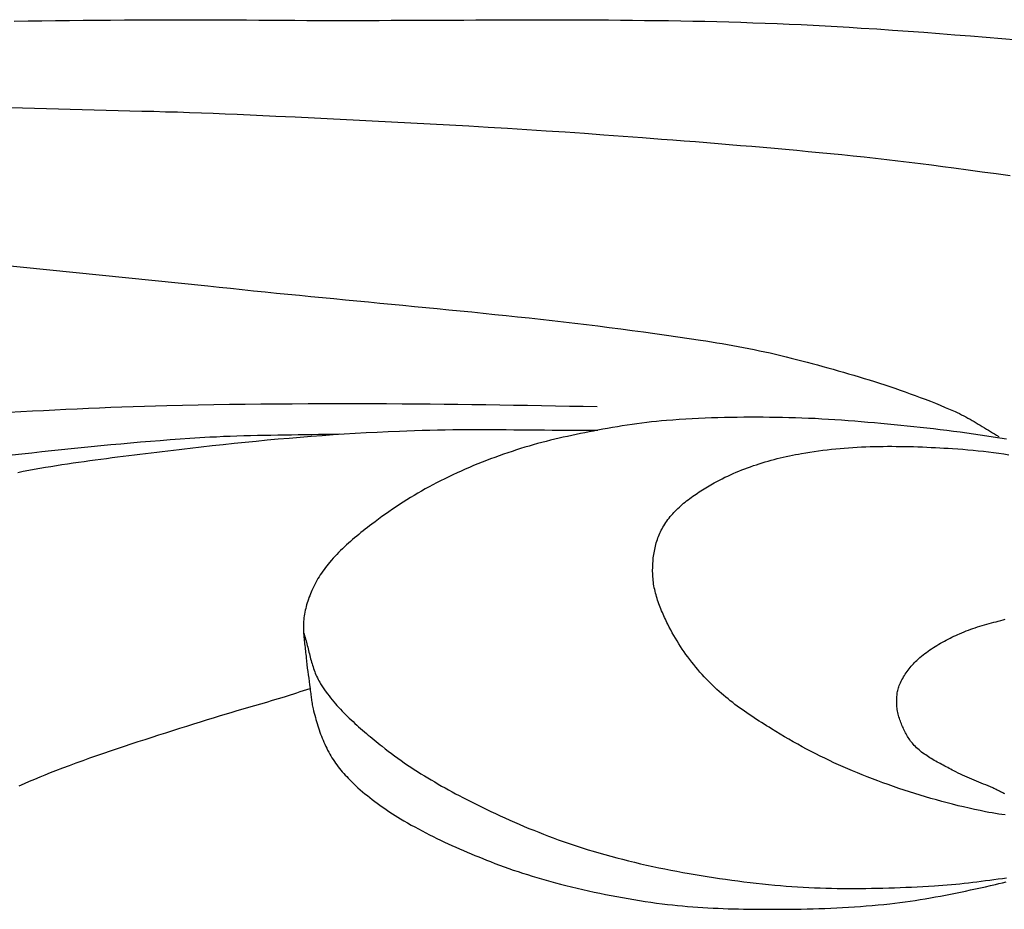
# Model space of a CAD drawing. Units: millimetres. Extents: x 9 to 1075, y -76 to 206.
# Drawn here: x 112 to 128, y 21 to 35 of the extents above; entities that cross this region are included whole.
import ezdxf

# ---------------------------------------------------------------- set-up
doc = ezdxf.new("R2010")
doc.units = ezdxf.units.MM
doc.layers.add('Default Layer', color=7, linetype='Continuous', lineweight=30)

msp = doc.modelspace()

# ---------------------------------------------------------------- linework, layer by layer
at = {"layer": 'Default Layer', "color": 18, "lineweight": 30, "true_color": 0x000000, "extrusion": (0, 0, -1)}
for points in [[(-112.321, 35.475), (-112.544, 35.478), (-112.767, 35.48), (-112.99, 35.482), (-113.213, 35.485), (-113.435, 35.487), (-113.658, 35.489), (-113.881, 35.49), (-114.104, 35.492), (-114.327, 35.493), (-114.55, 35.495), (-114.772, 35.495), (-114.995, 35.496), (-115.218, 35.496), (-115.441, 35.496), (-115.663, 35.496), (-115.886, 35.496), (-115.886, 35.496), (-116.081, 35.493), (-116.276, 35.491), (-116.471, 35.489), (-116.666, 35.488), (-116.861, 35.487), (-117.056, 35.486), (-117.251, 35.486), (-117.446, 35.486), (-117.642, 35.485), (-117.837, 35.486), (-118.032, 35.486), (-118.227, 35.486), (-118.422, 35.487), (-118.617, 35.488), (-118.812, 35.488), (-119.007, 35.489), (-119.203, 35.49), (-119.398, 35.491), (-119.593, 35.491), (-119.788, 35.492), (-119.983, 35.493), (-120.178, 35.494), (-120.373, 35.494), (-120.568, 35.494), (-120.764, 35.495), (-120.959, 35.495), (-121.154, 35.495), (-121.349, 35.494), (-121.544, 35.494), (-121.739, 35.493), (-121.934, 35.492), (-122.129, 35.49), (-122.324, 35.488), (-122.519, 35.486), (-122.714, 35.484), (-122.909, 35.481), (-123.104, 35.478), (-123.299, 35.474), (-123.494, 35.47), (-123.689, 35.465), (-123.884, 35.46), (-124.078, 35.454), (-124.273, 35.448), (-124.468, 35.441), (-124.663, 35.433), (-124.858, 35.425), (-125.052, 35.417), (-125.247, 35.407), (-125.442, 35.397), (-125.636, 35.386), (-125.831, 35.375), (-126.025, 35.362), (-126.025, 35.362), (-126.278, 35.346), (-126.531, 35.328), (-126.784, 35.31), (-127.036, 35.292), (-127.289, 35.273), (-127.542, 35.253), (-127.795, 35.233), (-128.047, 35.212), (-128.3, 35.191), (-128.552, 35.169)], [(-105.113, 32.235), (-115.451, 31.19), (-115.451, 31.19), (-115.636, 31.17), (-115.822, 31.15), (-116.007, 31.131), (-116.193, 31.111), (-116.379, 31.092), (-116.564, 31.074), (-116.75, 31.055), (-116.936, 31.037), (-117.122, 31.019), (-117.308, 31.001), (-117.493, 30.983), (-117.679, 30.965), (-117.865, 30.947), (-118.051, 30.929), (-118.237, 30.912), (-118.423, 30.894), (-118.609, 30.876), (-118.795, 30.858), (-118.98, 30.84), (-119.166, 30.822), (-119.352, 30.804), (-119.538, 30.786), (-119.724, 30.767), (-119.909, 30.748), (-120.095, 30.729), (-120.281, 30.71), (-120.466, 30.69), (-120.652, 30.67), (-120.837, 30.65), (-121.023, 30.629), (-121.208, 30.608), (-121.393, 30.586), (-121.579, 30.564), (-121.764, 30.541), (-121.949, 30.518), (-122.134, 30.495), (-122.319, 30.47), (-122.504, 30.446), (-122.688, 30.42), (-122.873, 30.394), (-123.058, 30.367), (-123.242, 30.34), (-123.426, 30.312), (-123.426, 30.312), (-123.513, 30.298), (-123.6, 30.284), (-123.687, 30.27), (-123.774, 30.255), (-123.861, 30.24), (-123.948, 30.225), (-124.034, 30.209), (-124.121, 30.193), (-124.207, 30.176), (-124.294, 30.159), (-124.38, 30.141), (-124.466, 30.123), (-124.552, 30.104), (-124.638, 30.084), (-124.723, 30.064), (-124.809, 30.044), (-124.894, 30.022), (-124.979, 30), (-124.979, 30), (-125.063, 29.978), (-125.148, 29.955), (-125.232, 29.933), (-125.317, 29.91), (-125.401, 29.887), (-125.485, 29.863), (-125.569, 29.84), (-125.653, 29.816), (-125.737, 29.792), (-125.821, 29.768), (-125.905, 29.743), (-125.989, 29.718), (-126.072, 29.693), (-126.156, 29.667), (-126.239, 29.641), (-126.322, 29.614), (-126.405, 29.587), (-126.488, 29.56), (-126.571, 29.532), (-126.653, 29.503), (-126.735, 29.475), (-126.817, 29.445), (-126.899, 29.415), (-126.981, 29.385), (-127.062, 29.354), (-127.143, 29.322), (-127.224, 29.29), (-127.304, 29.257), (-127.384, 29.224), (-127.464, 29.19), (-127.543, 29.155), (-127.543, 29.155), (-127.579, 29.139), (-127.614, 29.122), (-127.648, 29.105), (-127.683, 29.087), (-127.717, 29.069), (-127.751, 29.051), (-127.785, 29.032), (-127.818, 29.013), (-127.851, 28.993), (-127.885, 28.973), (-127.918, 28.954), (-127.951, 28.934), (-127.984, 28.913), (-128.017, 28.893), (-128.05, 28.873), (-128.083, 28.853), (-128.116, 28.833), (-128.149, 28.813), (-128.182, 28.793), (-128.216, 28.774), (-128.249, 28.755)], [(-112.238, 29.148), (-112.427, 29.157), (-112.615, 29.166), (-112.615, 29.166), (-112.796, 29.175), (-112.977, 29.184), (-113.158, 29.192), (-113.339, 29.201), (-113.52, 29.209), (-113.701, 29.217), (-113.882, 29.225), (-114.063, 29.232), (-114.245, 29.238), (-114.426, 29.244), (-114.607, 29.25), (-114.788, 29.255), (-114.788, 29.255), (-115.042, 29.26), (-115.296, 29.265), (-115.55, 29.27), (-115.804, 29.273), (-116.058, 29.277), (-116.312, 29.279), (-116.566, 29.281), (-116.82, 29.283), (-117.074, 29.284), (-117.329, 29.285), (-117.583, 29.285), (-117.837, 29.285), (-118.091, 29.285), (-118.345, 29.284), (-118.599, 29.283), (-118.599, 29.283), (-118.824, 29.282), (-119.05, 29.28), (-119.275, 29.278), (-119.5, 29.275), (-119.726, 29.272), (-119.951, 29.269), (-120.176, 29.265), (-120.401, 29.261), (-120.627, 29.257), (-120.852, 29.253), (-121.077, 29.249), (-121.303, 29.245), (-121.528, 29.241), (-121.753, 29.238)], [(-112.379, 28.172), (-112.468, 28.189), (-112.557, 28.206), (-112.646, 28.222), (-112.735, 28.238), (-112.825, 28.254), (-112.914, 28.269), (-113.004, 28.283), (-113.093, 28.297), (-113.183, 28.311), (-113.273, 28.324), (-113.363, 28.337), (-113.453, 28.35), (-113.543, 28.363), (-113.633, 28.375), (-113.723, 28.387), (-113.814, 28.399), (-113.904, 28.41), (-113.994, 28.422), (-114.084, 28.433), (-114.175, 28.444), (-114.265, 28.455), (-114.355, 28.466), (-114.446, 28.476), (-114.536, 28.487), (-114.626, 28.498), (-114.717, 28.509), (-114.807, 28.519), (-114.897, 28.53), (-114.987, 28.541), (-115.078, 28.552), (-115.168, 28.563), (-115.168, 28.563), (-115.345, 28.584), (-115.523, 28.605), (-115.7, 28.624), (-115.878, 28.643), (-116.056, 28.662), (-116.233, 28.679), (-116.411, 28.696), (-116.589, 28.712), (-116.768, 28.728), (-116.946, 28.742), (-117.124, 28.756), (-117.302, 28.77), (-117.481, 28.782), (-117.659, 28.794), (-117.838, 28.805), (-118.016, 28.815), (-118.195, 28.825), (-118.373, 28.833), (-118.552, 28.841), (-118.552, 28.841), (-118.675, 28.846), (-118.799, 28.851), (-118.922, 28.854), (-119.046, 28.857), (-119.169, 28.86), (-119.293, 28.862), (-119.416, 28.863), (-119.54, 28.864), (-119.664, 28.865), (-119.787, 28.865), (-119.911, 28.865), (-120.034, 28.864), (-120.158, 28.864), (-120.282, 28.863), (-120.405, 28.862), (-120.529, 28.861), (-120.652, 28.86), (-120.776, 28.859), (-120.9, 28.858), (-121.023, 28.857), (-121.147, 28.856), (-121.271, 28.855), (-121.394, 28.855), (-121.518, 28.855), (-121.641, 28.855), (-121.765, 28.855)], [(-117.577, 28.788), (-117.467, 28.786), (-117.357, 28.784), (-117.246, 28.782), (-117.136, 28.78), (-117.026, 28.779), (-116.916, 28.777), (-116.806, 28.776), (-116.696, 28.775), (-116.585, 28.773), (-116.475, 28.771), (-116.365, 28.769), (-116.255, 28.767), (-116.145, 28.765), (-116.035, 28.762), (-115.925, 28.758), (-115.815, 28.754), (-115.705, 28.75), (-115.595, 28.744), (-115.485, 28.739), (-115.485, 28.739), (-115.324, 28.729), (-115.164, 28.719), (-115.004, 28.708), (-114.844, 28.696), (-114.683, 28.684), (-114.523, 28.671), (-114.363, 28.658), (-114.203, 28.644), (-114.043, 28.63), (-113.883, 28.615), (-113.723, 28.599), (-113.564, 28.584), (-113.404, 28.568), (-113.244, 28.552), (-113.084, 28.535), (-112.924, 28.519), (-112.765, 28.502), (-112.605, 28.485), (-112.445, 28.467), (-112.286, 28.45)], [(-128.356, 22.628), (-128.302, 22.636), (-128.249, 22.643), (-128.195, 22.652), (-128.142, 22.661), (-128.089, 22.67), (-128.036, 22.68), (-128.036, 22.68), (-127.947, 22.699), (-127.858, 22.718), (-127.769, 22.738), (-127.681, 22.758), (-127.592, 22.779), (-127.504, 22.801), (-127.416, 22.824), (-127.328, 22.847), (-127.241, 22.872), (-127.153, 22.896), (-127.066, 22.922), (-126.979, 22.948), (-126.892, 22.975), (-126.806, 23.002), (-126.719, 23.03), (-126.633, 23.059), (-126.547, 23.088), (-126.462, 23.119), (-126.377, 23.149), (-126.292, 23.181), (-126.207, 23.213), (-126.123, 23.245), (-126.039, 23.278), (-126.039, 23.278), (-125.962, 23.309), (-125.886, 23.341), (-125.81, 23.373), (-125.734, 23.406), (-125.659, 23.44), (-125.584, 23.474), (-125.51, 23.509), (-125.435, 23.545), (-125.361, 23.581), (-125.288, 23.618), (-125.215, 23.656), (-125.142, 23.694), (-125.069, 23.733), (-124.997, 23.772), (-124.925, 23.812), (-124.854, 23.853), (-124.783, 23.894), (-124.713, 23.936), (-124.643, 23.979), (-124.573, 24.022), (-124.573, 24.022), (-124.533, 24.047), (-124.493, 24.072), (-124.453, 24.097), (-124.412, 24.123), (-124.373, 24.148), (-124.333, 24.174), (-124.293, 24.2), (-124.253, 24.227), (-124.214, 24.253), (-124.175, 24.28), (-124.136, 24.307), (-124.097, 24.334), (-124.058, 24.362), (-124.02, 24.39), (-123.982, 24.418), (-123.945, 24.447), (-123.907, 24.476), (-123.87, 24.505), (-123.834, 24.535), (-123.797, 24.565), (-123.762, 24.595), (-123.726, 24.626), (-123.691, 24.657), (-123.657, 24.689), (-123.623, 24.721), (-123.589, 24.754), (-123.557, 24.787), (-123.557, 24.787), (-123.52, 24.825), (-123.485, 24.863), (-123.449, 24.901), (-123.415, 24.941), (-123.381, 24.98), (-123.347, 25.02), (-123.314, 25.061), (-123.282, 25.102), (-123.25, 25.143), (-123.219, 25.185), (-123.188, 25.227), (-123.158, 25.27), (-123.129, 25.313), (-123.1, 25.356), (-123.072, 25.4), (-123.045, 25.444), (-123.018, 25.488), (-122.992, 25.533), (-122.967, 25.578), (-122.942, 25.623), (-122.918, 25.669), (-122.895, 25.715), (-122.895, 25.715), (-122.882, 25.742), (-122.869, 25.769), (-122.856, 25.796), (-122.843, 25.824), (-122.831, 25.851), (-122.819, 25.879), (-122.807, 25.906), (-122.795, 25.934), (-122.783, 25.962), (-122.772, 25.99), (-122.761, 26.019), (-122.751, 26.047), (-122.741, 26.075), (-122.731, 26.104), (-122.722, 26.132), (-122.713, 26.161), (-122.705, 26.19), (-122.697, 26.219), (-122.69, 26.248), (-122.683, 26.277), (-122.677, 26.306), (-122.671, 26.335), (-122.666, 26.365), (-122.662, 26.394), (-122.659, 26.423), (-122.656, 26.453), (-122.653, 26.482), (-122.652, 26.512), (-122.652, 26.512), (-122.651, 26.539), (-122.65, 26.567), (-122.65, 26.594), (-122.651, 26.621), (-122.651, 26.649), (-122.652, 26.677), (-122.654, 26.704), (-122.656, 26.732), (-122.658, 26.759), (-122.661, 26.787), (-122.665, 26.815), (-122.669, 26.842), (-122.673, 26.87), (-122.678, 26.897), (-122.683, 26.924), (-122.689, 26.951), (-122.695, 26.978), (-122.702, 27.005), (-122.709, 27.032), (-122.717, 27.058), (-122.726, 27.085), (-122.735, 27.111), (-122.745, 27.136), (-122.755, 27.162), (-122.766, 27.187), (-122.777, 27.212), (-122.79, 27.237), (-122.802, 27.261), (-122.816, 27.285), (-122.83, 27.309), (-122.83, 27.309), (-122.846, 27.334), (-122.862, 27.359), (-122.88, 27.384), (-122.897, 27.408), (-122.916, 27.432), (-122.935, 27.456), (-122.955, 27.479), (-122.975, 27.501), (-122.995, 27.524), (-123.016, 27.546), (-123.038, 27.567), (-123.06, 27.589), (-123.082, 27.61), (-123.105, 27.63), (-123.128, 27.651), (-123.152, 27.671), (-123.176, 27.691), (-123.2, 27.71), (-123.225, 27.729), (-123.25, 27.748), (-123.275, 27.766), (-123.3, 27.785), (-123.326, 27.803), (-123.352, 27.82), (-123.378, 27.838), (-123.404, 27.855), (-123.431, 27.872), (-123.457, 27.889), (-123.484, 27.905), (-123.51, 27.922), (-123.537, 27.938), (-123.564, 27.954), (-123.591, 27.969), (-123.618, 27.985), (-123.645, 28), (-123.645, 28), (-123.688, 28.024), (-123.731, 28.047), (-123.775, 28.07), (-123.82, 28.092), (-123.865, 28.113), (-123.91, 28.134), (-123.955, 28.154), (-124.001, 28.174), (-124.047, 28.193), (-124.093, 28.212), (-124.14, 28.23), (-124.187, 28.247), (-124.234, 28.264), (-124.281, 28.281), (-124.329, 28.296), (-124.376, 28.312), (-124.424, 28.327), (-124.472, 28.341), (-124.521, 28.355), (-124.569, 28.368), (-124.618, 28.381), (-124.667, 28.394), (-124.715, 28.406), (-124.764, 28.417), (-124.813, 28.429), (-124.862, 28.439), (-124.911, 28.45), (-124.961, 28.46), (-125.01, 28.469), (-125.059, 28.478), (-125.059, 28.478), (-125.128, 28.49), (-125.196, 28.501), (-125.265, 28.512), (-125.335, 28.522), (-125.404, 28.531), (-125.473, 28.539), (-125.543, 28.547), (-125.612, 28.554), (-125.682, 28.56), (-125.751, 28.566), (-125.821, 28.571), (-125.891, 28.576), (-125.961, 28.58), (-126.031, 28.583), (-126.101, 28.586), (-126.171, 28.589), (-126.241, 28.591), (-126.311, 28.592), (-126.382, 28.593), (-126.452, 28.594), (-126.522, 28.594), (-126.592, 28.593), (-126.663, 28.592), (-126.733, 28.591), (-126.803, 28.59), (-126.873, 28.588), (-126.943, 28.586), (-127.014, 28.583), (-127.084, 28.58), (-127.154, 28.577), (-127.224, 28.574), (-127.294, 28.57), (-127.364, 28.566), (-127.434, 28.562), (-127.503, 28.558), (-127.503, 28.558), (-127.586, 28.552), (-127.67, 28.546), (-127.752, 28.539), (-127.835, 28.531), (-127.918, 28.522), (-128.001, 28.513), (-128.084, 28.503), (-128.166, 28.493), (-128.249, 28.482), (-128.331, 28.47), (-128.414, 28.458)], [(-128.351, 22.97), (-128.333, 22.978), (-128.315, 22.987), (-128.297, 22.996), (-128.279, 23.005), (-128.261, 23.014), (-128.243, 23.023), (-128.225, 23.032), (-128.207, 23.041), (-128.189, 23.05), (-128.171, 23.058), (-128.152, 23.066), (-128.152, 23.066), (-128.115, 23.082), (-128.078, 23.098), (-128.04, 23.114), (-128.003, 23.129), (-127.965, 23.145), (-127.928, 23.16), (-127.89, 23.175), (-127.852, 23.191), (-127.815, 23.206), (-127.777, 23.222), (-127.74, 23.238), (-127.703, 23.255), (-127.666, 23.271), (-127.63, 23.289), (-127.593, 23.306), (-127.557, 23.324), (-127.521, 23.343), (-127.521, 23.343), (-127.497, 23.356), (-127.473, 23.369), (-127.449, 23.382), (-127.425, 23.394), (-127.4, 23.407), (-127.376, 23.42), (-127.351, 23.433), (-127.327, 23.446), (-127.303, 23.459), (-127.279, 23.472), (-127.254, 23.485), (-127.23, 23.499), (-127.207, 23.512), (-127.183, 23.526), (-127.159, 23.54), (-127.136, 23.555), (-127.113, 23.569), (-127.09, 23.584), (-127.068, 23.6), (-127.046, 23.615), (-127.024, 23.631), (-127.002, 23.647), (-126.981, 23.664), (-126.961, 23.681), (-126.941, 23.699), (-126.921, 23.717), (-126.902, 23.736), (-126.883, 23.755), (-126.883, 23.755), (-126.867, 23.772), (-126.852, 23.789), (-126.838, 23.806), (-126.824, 23.824), (-126.811, 23.843), (-126.798, 23.862), (-126.786, 23.881), (-126.774, 23.9), (-126.763, 23.92), (-126.752, 23.939), (-126.741, 23.96), (-126.731, 23.98), (-126.721, 24), (-126.711, 24.021), (-126.702, 24.042), (-126.693, 24.062), (-126.684, 24.083), (-126.675, 24.104), (-126.667, 24.125), (-126.659, 24.146), (-126.659, 24.146), (-126.651, 24.169), (-126.643, 24.192), (-126.636, 24.215), (-126.629, 24.238), (-126.623, 24.262), (-126.618, 24.285), (-126.613, 24.309), (-126.609, 24.333), (-126.605, 24.356), (-126.603, 24.38), (-126.601, 24.404), (-126.599, 24.428), (-126.599, 24.428), (-126.599, 24.448), (-126.599, 24.468), (-126.599, 24.488), (-126.599, 24.507), (-126.6, 24.527), (-126.602, 24.547), (-126.604, 24.567), (-126.606, 24.587), (-126.609, 24.606), (-126.613, 24.626), (-126.617, 24.645), (-126.622, 24.664), (-126.627, 24.683), (-126.634, 24.702), (-126.64, 24.721), (-126.64, 24.721), (-126.65, 24.745), (-126.661, 24.769), (-126.672, 24.792), (-126.684, 24.816), (-126.696, 24.839), (-126.709, 24.862), (-126.723, 24.884), (-126.737, 24.906), (-126.751, 24.928), (-126.767, 24.95), (-126.782, 24.972), (-126.799, 24.993), (-126.815, 25.013), (-126.832, 25.034), (-126.85, 25.054), (-126.868, 25.073), (-126.886, 25.093), (-126.905, 25.111), (-126.924, 25.13), (-126.924, 25.13), (-126.949, 25.153), (-126.974, 25.175), (-127, 25.197), (-127.026, 25.218), (-127.052, 25.239), (-127.08, 25.26), (-127.107, 25.28), (-127.135, 25.299), (-127.163, 25.318), (-127.192, 25.337), (-127.221, 25.355), (-127.25, 25.373), (-127.28, 25.391), (-127.31, 25.408), (-127.34, 25.424), (-127.37, 25.441), (-127.401, 25.457), (-127.431, 25.473), (-127.462, 25.488), (-127.493, 25.504), (-127.524, 25.519), (-127.555, 25.534), (-127.586, 25.548), (-127.617, 25.562), (-127.617, 25.562), (-127.653, 25.578), (-127.688, 25.593), (-127.724, 25.607), (-127.76, 25.621), (-127.796, 25.634), (-127.833, 25.647), (-127.869, 25.659), (-127.906, 25.671), (-127.943, 25.683), (-127.98, 25.694), (-128.018, 25.704), (-128.055, 25.715), (-128.093, 25.725), (-128.13, 25.736), (-128.168, 25.746), (-128.206, 25.755), (-128.243, 25.765), (-128.281, 25.775), (-128.319, 25.785), (-128.356, 25.795)]]:
    msp.add_lwpolyline(points, dxfattribs=at)
at = {"layer": 'Default Layer', "color": 18, "lineweight": 30, "true_color": 0x000000}
for points in [[(112.265, 34.078), (112.457, 34.071), (112.65, 34.065), (112.843, 34.059), (113.036, 34.054), (113.228, 34.048), (113.421, 34.043), (113.614, 34.038), (113.807, 34.034), (114, 34.029), (114.192, 34.024), (114.385, 34.019), (114.578, 34.014), (114.771, 34.008), (114.963, 34.003), (115.156, 33.996), (115.349, 33.99), (115.542, 33.983), (115.734, 33.975), (115.927, 33.967), (115.927, 33.967), (116.239, 33.953), (116.552, 33.938), (116.864, 33.924), (117.177, 33.909), (117.489, 33.893), (117.802, 33.878), (118.114, 33.862), (118.427, 33.846), (118.739, 33.829), (119.051, 33.812), (119.364, 33.795), (119.676, 33.777), (119.988, 33.759), (120.3, 33.74), (120.613, 33.72), (120.925, 33.7), (121.237, 33.68), (121.549, 33.658), (121.861, 33.636), (122.173, 33.614), (122.485, 33.59), (122.796, 33.566), (122.796, 33.566), (122.979, 33.552), (123.161, 33.538), (123.343, 33.523), (123.525, 33.508), (123.708, 33.494), (123.89, 33.479), (124.072, 33.463), (124.254, 33.448), (124.436, 33.432), (124.619, 33.416), (124.801, 33.4), (124.983, 33.383), (125.165, 33.366), (125.347, 33.349), (125.529, 33.331), (125.711, 33.313), (125.892, 33.294), (126.074, 33.275), (126.256, 33.255), (126.437, 33.234), (126.619, 33.213), (126.8, 33.192), (126.982, 33.17), (127.163, 33.147), (127.344, 33.123), (127.525, 33.099), (127.525, 33.099), (127.753, 33.068), (127.98, 33.037), (128.207, 33.006), (128.434, 32.975)], [(128.375, 28.707), (128.269, 28.725), (128.162, 28.743), (128.055, 28.759), (127.947, 28.776), (127.84, 28.791), (127.733, 28.806), (127.625, 28.821), (127.518, 28.835), (127.41, 28.848), (127.303, 28.861), (127.195, 28.874), (127.087, 28.885), (127.087, 28.885), (126.981, 28.897), (126.875, 28.908), (126.769, 28.919), (126.663, 28.93), (126.556, 28.941), (126.45, 28.952), (126.344, 28.962), (126.238, 28.972), (126.131, 28.981), (126.025, 28.99), (125.919, 28.999), (125.812, 29.007), (125.706, 29.015), (125.599, 29.022), (125.493, 29.029), (125.386, 29.035), (125.28, 29.041), (125.173, 29.045), (125.066, 29.05), (124.96, 29.053), (124.96, 29.053), (124.855, 29.056), (124.751, 29.058), (124.647, 29.06), (124.542, 29.062), (124.438, 29.063), (124.333, 29.063), (124.229, 29.063), (124.124, 29.063), (124.02, 29.062), (123.915, 29.06), (123.811, 29.058), (123.707, 29.055), (123.602, 29.052), (123.498, 29.048), (123.394, 29.043), (123.289, 29.038), (123.185, 29.032), (123.081, 29.026), (122.977, 29.018), (122.873, 29.01), (122.873, 29.01), (122.793, 29.004), (122.714, 28.996), (122.634, 28.988), (122.555, 28.979), (122.475, 28.969), (122.396, 28.959), (122.317, 28.948), (122.238, 28.936), (122.159, 28.924), (122.08, 28.911), (122.001, 28.898), (121.922, 28.884), (121.844, 28.87), (121.765, 28.855), (121.765, 28.855), (121.695, 28.841), (121.625, 28.828), (121.554, 28.814), (121.484, 28.8), (121.414, 28.785), (121.344, 28.77), (121.274, 28.755), (121.204, 28.74), (121.135, 28.724), (121.065, 28.707), (120.995, 28.691), (120.926, 28.673), (120.857, 28.655), (120.788, 28.637), (120.719, 28.618), (120.65, 28.598), (120.582, 28.578), (120.514, 28.557), (120.446, 28.535), (120.446, 28.535), (120.376, 28.512), (120.306, 28.489), (120.236, 28.465), (120.167, 28.44), (120.098, 28.415), (120.028, 28.389), (119.96, 28.363), (119.891, 28.336), (119.823, 28.309), (119.754, 28.281), (119.687, 28.253), (119.619, 28.223), (119.552, 28.194), (119.485, 28.163), (119.418, 28.133), (119.352, 28.101), (119.286, 28.069), (119.22, 28.036), (119.155, 28.003), (119.155, 28.003), (119.094, 27.97), (119.032, 27.937), (118.972, 27.904), (118.911, 27.869), (118.851, 27.835), (118.791, 27.799), (118.732, 27.763), (118.673, 27.727), (118.614, 27.69), (118.556, 27.652), (118.498, 27.614), (118.44, 27.575), (118.383, 27.536), (118.326, 27.496), (118.27, 27.456), (118.214, 27.415), (118.159, 27.374), (118.104, 27.333), (118.104, 27.333), (118.069, 27.306), (118.034, 27.279), (117.999, 27.252), (117.965, 27.225), (117.93, 27.197), (117.896, 27.169), (117.862, 27.141), (117.828, 27.113), (117.795, 27.085), (117.762, 27.056), (117.729, 27.027), (117.696, 26.997), (117.664, 26.967), (117.632, 26.937), (117.601, 26.907), (117.57, 26.876), (117.54, 26.845), (117.51, 26.813), (117.48, 26.781), (117.452, 26.749), (117.423, 26.716), (117.423, 26.716), (117.4, 26.688), (117.378, 26.66), (117.356, 26.631), (117.334, 26.602), (117.313, 26.573), (117.293, 26.543), (117.273, 26.513), (117.254, 26.483), (117.235, 26.452), (117.217, 26.421), (117.199, 26.39), (117.182, 26.358), (117.166, 26.326), (117.151, 26.294), (117.136, 26.262), (117.136, 26.262), (117.124, 26.234), (117.112, 26.205), (117.101, 26.176), (117.09, 26.147), (117.08, 26.118), (117.07, 26.089), (117.061, 26.059), (117.052, 26.03), (117.044, 26), (117.037, 25.97), (117.03, 25.94), (117.024, 25.91), (117.018, 25.88), (117.013, 25.849), (117.009, 25.819), (117.006, 25.789), (117.006, 25.789), (117.003, 25.761), (117.001, 25.733), (117, 25.705), (117, 25.677), (117, 25.649), (117.001, 25.621), (117.002, 25.592), (117.003, 25.564), (117.005, 25.536), (117.007, 25.508), (117.01, 25.48), (117.013, 25.452), (117.016, 25.424), (117.019, 25.396), (117.022, 25.368), (117.026, 25.34), (117.029, 25.312), (117.033, 25.284), (117.036, 25.255), (117.039, 25.227), (117.042, 25.199), (117.045, 25.171), (117.045, 25.171), (117.05, 25.116), (117.057, 25.061), (117.063, 25.006), (117.07, 24.952), (117.078, 24.897), (117.085, 24.842), (117.093, 24.787), (117.1, 24.732), (117.107, 24.677), (117.107, 24.677), (117.111, 24.646), (117.115, 24.614), (117.115, 24.614), (117.119, 24.592), (117.121, 24.569), (117.124, 24.547), (117.127, 24.524), (117.13, 24.502), (117.132, 24.479), (117.135, 24.457), (117.139, 24.434), (117.142, 24.412), (117.147, 24.39), (117.151, 24.368), (117.157, 24.346), (117.157, 24.346), (117.165, 24.311), (117.174, 24.277), (117.183, 24.243), (117.193, 24.208), (117.202, 24.174), (117.212, 24.14), (117.222, 24.106), (117.233, 24.072), (117.244, 24.038), (117.255, 24.004), (117.266, 23.97), (117.278, 23.937), (117.291, 23.903), (117.304, 23.87), (117.317, 23.837), (117.331, 23.804), (117.345, 23.772), (117.36, 23.739), (117.376, 23.707), (117.392, 23.676), (117.409, 23.644), (117.409, 23.644), (117.426, 23.614), (117.444, 23.584), (117.462, 23.554), (117.481, 23.525), (117.501, 23.496), (117.521, 23.467), (117.542, 23.439), (117.563, 23.41), (117.585, 23.383), (117.607, 23.355), (117.629, 23.328), (117.652, 23.301), (117.676, 23.275), (117.7, 23.249), (117.724, 23.223), (117.749, 23.198), (117.774, 23.173), (117.774, 23.173), (117.809, 23.138), (117.845, 23.104), (117.882, 23.07), (117.919, 23.037), (117.957, 23.005), (117.995, 22.972), (118.034, 22.941), (118.073, 22.909), (118.113, 22.879), (118.153, 22.848), (118.193, 22.818), (118.234, 22.789), (118.275, 22.76), (118.316, 22.731), (118.358, 22.703), (118.4, 22.675), (118.442, 22.648), (118.484, 22.621), (118.527, 22.594), (118.57, 22.568), (118.57, 22.568), (118.627, 22.533), (118.685, 22.5), (118.743, 22.466), (118.801, 22.434), (118.86, 22.402), (118.919, 22.37), (118.979, 22.339), (119.039, 22.309), (119.099, 22.278), (119.159, 22.249), (119.22, 22.22), (119.281, 22.191), (119.342, 22.163), (119.403, 22.135), (119.465, 22.108), (119.526, 22.08), (119.588, 22.054), (119.65, 22.027), (119.712, 22.001), (119.775, 21.975), (119.837, 21.949), (119.9, 21.924), (119.962, 21.899), (120.025, 21.874), (120.025, 21.874), (120.098, 21.845), (120.173, 21.817), (120.247, 21.79), (120.322, 21.763), (120.396, 21.737), (120.472, 21.712), (120.547, 21.687), (120.623, 21.663), (120.699, 21.639), (120.775, 21.617), (120.851, 21.594), (120.928, 21.573), (121.004, 21.551), (121.081, 21.531), (121.158, 21.511), (121.158, 21.511), (121.248, 21.488), (121.339, 21.466), (121.429, 21.444), (121.52, 21.423), (121.611, 21.402), (121.702, 21.382), (121.794, 21.363), (121.885, 21.344), (121.977, 21.326), (122.068, 21.308), (122.16, 21.291), (122.252, 21.275), (122.344, 21.26), (122.437, 21.245), (122.529, 21.23), (122.621, 21.217), (122.714, 21.204), (122.806, 21.192), (122.806, 21.192), (122.888, 21.182), (122.97, 21.173), (123.052, 21.165), (123.134, 21.157), (123.216, 21.149), (123.298, 21.143), (123.38, 21.137), (123.462, 21.131), (123.545, 21.127), (123.627, 21.122), (123.709, 21.118), (123.792, 21.115), (123.874, 21.112), (123.957, 21.11), (124.039, 21.108), (124.121, 21.106), (124.204, 21.105), (124.286, 21.104), (124.286, 21.104), (124.382, 21.103), (124.478, 21.102), (124.574, 21.102), (124.67, 21.102), (124.765, 21.103), (124.861, 21.103), (124.957, 21.104), (125.053, 21.106), (125.149, 21.108), (125.245, 21.11), (125.341, 21.113), (125.436, 21.117), (125.532, 21.121), (125.628, 21.125), (125.724, 21.13), (125.819, 21.135), (125.915, 21.142), (126.011, 21.148), (126.106, 21.156), (126.201, 21.164), (126.297, 21.173), (126.392, 21.182), (126.487, 21.192), (126.487, 21.192), (126.569, 21.202), (126.652, 21.212), (126.734, 21.223), (126.816, 21.234), (126.897, 21.247), (126.979, 21.26), (127.061, 21.273), (127.143, 21.287), (127.224, 21.302), (127.305, 21.317), (127.387, 21.332), (127.468, 21.348), (127.549, 21.364), (127.63, 21.381), (127.711, 21.398), (127.792, 21.415), (127.873, 21.432), (127.954, 21.45), (128.035, 21.468), (128.115, 21.486), (128.196, 21.504), (128.196, 21.504), (128.253, 21.517), (128.311, 21.531), (128.368, 21.546)], [(117.002, 25.579), (117.011, 25.553), (117.019, 25.527), (117.027, 25.501), (117.034, 25.475), (117.042, 25.448), (117.049, 25.422), (117.056, 25.395), (117.062, 25.368), (117.069, 25.342), (117.076, 25.315), (117.082, 25.288), (117.089, 25.262), (117.096, 25.235), (117.103, 25.209), (117.109, 25.182), (117.116, 25.155), (117.124, 25.129), (117.131, 25.103), (117.139, 25.076), (117.147, 25.05), (117.155, 25.024), (117.164, 24.998), (117.173, 24.973), (117.182, 24.947), (117.192, 24.922), (117.203, 24.897), (117.213, 24.872), (117.225, 24.847), (117.237, 24.823), (117.25, 24.799), (117.263, 24.775), (117.277, 24.751), (117.277, 24.751), (117.298, 24.717), (117.32, 24.684), (117.343, 24.651), (117.366, 24.618), (117.39, 24.586), (117.414, 24.554), (117.439, 24.522), (117.464, 24.491), (117.49, 24.46), (117.517, 24.429), (117.543, 24.399), (117.571, 24.369), (117.598, 24.339), (117.626, 24.31), (117.655, 24.281), (117.683, 24.252), (117.713, 24.223), (117.742, 24.195), (117.772, 24.166), (117.802, 24.139), (117.832, 24.111), (117.863, 24.083), (117.893, 24.056), (117.924, 24.029), (117.955, 24.002), (117.987, 23.975), (118.018, 23.949), (118.05, 23.922), (118.081, 23.896), (118.113, 23.87), (118.145, 23.844), (118.176, 23.818), (118.208, 23.792), (118.24, 23.766), (118.272, 23.741), (118.272, 23.741), (118.322, 23.701), (118.372, 23.661), (118.423, 23.623), (118.475, 23.584), (118.527, 23.546), (118.579, 23.509), (118.632, 23.472), (118.685, 23.436), (118.739, 23.4), (118.793, 23.365), (118.847, 23.33), (118.902, 23.295), (118.957, 23.261), (119.012, 23.228), (119.068, 23.195), (119.124, 23.162), (119.18, 23.129), (119.236, 23.097), (119.293, 23.066), (119.349, 23.034), (119.406, 23.003), (119.463, 22.973), (119.521, 22.943), (119.578, 22.913), (119.578, 22.913), (119.653, 22.874), (119.728, 22.836), (119.803, 22.798), (119.879, 22.761), (119.955, 22.724), (120.031, 22.687), (120.107, 22.651), (120.184, 22.615), (120.261, 22.58), (120.338, 22.546), (120.415, 22.511), (120.493, 22.478), (120.571, 22.444), (120.649, 22.412), (120.727, 22.38), (120.806, 22.348), (120.884, 22.317), (120.964, 22.287), (121.043, 22.257), (121.122, 22.228), (121.202, 22.199), (121.282, 22.171), (121.362, 22.144), (121.443, 22.118), (121.524, 22.092), (121.605, 22.067), (121.686, 22.042), (121.686, 22.042), (121.781, 22.015), (121.877, 21.988), (121.973, 21.961), (122.069, 21.936), (122.165, 21.911), (122.262, 21.886), (122.359, 21.863), (122.456, 21.84), (122.553, 21.818), (122.651, 21.796), (122.748, 21.775), (122.846, 21.755), (122.944, 21.736), (123.042, 21.717), (123.14, 21.698), (123.239, 21.681), (123.337, 21.664), (123.436, 21.647), (123.534, 21.631), (123.633, 21.616), (123.732, 21.602), (123.831, 21.588), (123.93, 21.574), (124.029, 21.561), (124.128, 21.549), (124.228, 21.537), (124.327, 21.526), (124.426, 21.515), (124.526, 21.505), (124.625, 21.495), (124.625, 21.495), (124.717, 21.487), (124.809, 21.479), (124.901, 21.472), (124.993, 21.466), (125.085, 21.461), (125.177, 21.456), (125.269, 21.452), (125.361, 21.448), (125.454, 21.445), (125.546, 21.443), (125.638, 21.441), (125.73, 21.44), (125.823, 21.44), (125.915, 21.44), (126.008, 21.44), (126.1, 21.441), (126.192, 21.442), (126.285, 21.444), (126.377, 21.446), (126.47, 21.449), (126.562, 21.452), (126.654, 21.455), (126.747, 21.459), (126.839, 21.462), (126.931, 21.467), (127.023, 21.471), (127.116, 21.476), (127.208, 21.481), (127.208, 21.481), (127.277, 21.485), (127.346, 21.49), (127.415, 21.496), (127.484, 21.502), (127.553, 21.508), (127.622, 21.515), (127.691, 21.523), (127.759, 21.531), (127.828, 21.539), (127.897, 21.548), (127.965, 21.557), (128.034, 21.566), (128.103, 21.575), (128.171, 21.584), (128.24, 21.594), (128.309, 21.603), (128.377, 21.612)], [(112.402, 23.1), (112.486, 23.137), (112.57, 23.173), (112.655, 23.209), (112.739, 23.244), (112.824, 23.279), (112.91, 23.313), (112.995, 23.347), (112.995, 23.347), (113.105, 23.389), (113.215, 23.43), (113.325, 23.471), (113.436, 23.511), (113.546, 23.551), (113.657, 23.59), (113.768, 23.629), (113.88, 23.667), (113.991, 23.704), (114.103, 23.742), (114.215, 23.779), (114.327, 23.815), (114.439, 23.852), (114.551, 23.888), (114.663, 23.924), (114.775, 23.959), (114.888, 23.995), (115, 24.031), (115.112, 24.066), (115.225, 24.102), (115.337, 24.137), (115.449, 24.173), (115.449, 24.173), (115.544, 24.202), (115.64, 24.232), (115.735, 24.26), (115.831, 24.289), (115.927, 24.317), (116.023, 24.344), (116.119, 24.372), (116.215, 24.4), (116.311, 24.428), (116.407, 24.455), (116.502, 24.484), (116.598, 24.512), (116.693, 24.541), (116.789, 24.571), (116.789, 24.571), (116.842, 24.588), (116.895, 24.606), (116.948, 24.624), (117.001, 24.642), (117.054, 24.66), (117.107, 24.677)]]:
    msp.add_lwpolyline(points, dxfattribs=at)

doc.saveas('drawing.dxf')
